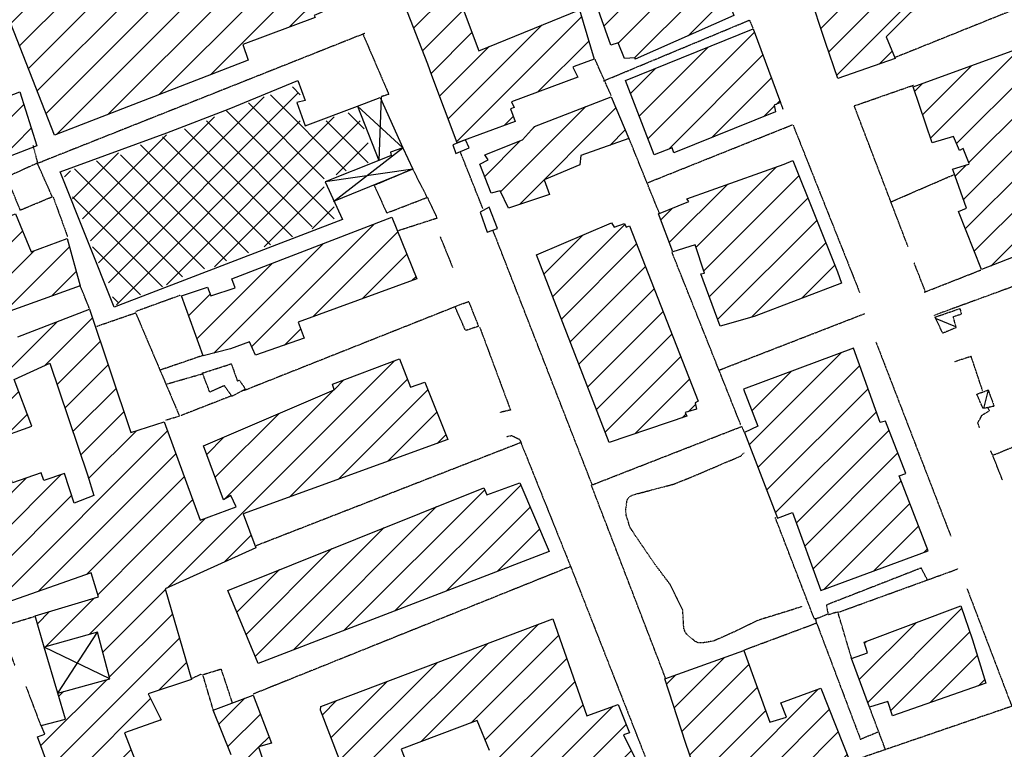
# Model space of a CAD drawing. Extents: x 4492 to 41784, y 4766 to 75557.
# Drawn here: x 15961 to 17349, y 20449 to 21478 of the extents above; entities that cross this region are included whole.
import ezdxf

# ---------------------------------------------------------------- set-up
doc = ezdxf.new("R2010")
doc.units = 0
doc.header["$MEASUREMENT"] = 0
doc.linetypes.add('P_5', pattern=[0.375002, 0.046875, -0.070313, 0.117188, -0.070313, 0.070313])
for name, color, linetype in [('3', 7, 'CONTINUOUS'), ('4', 7, 'CONTINUOUS'), ('9', 7, 'CONTINUOUS'), ('BASE', 7, 'CONTINUOUS'), ('EDIFICI', 7, 'CONTINUOUS')]:
    doc.layers.add(name, color=color, linetype=linetype)

msp = doc.modelspace()

# ---------------------------------------------------------------- hatches: boundary and pattern name
at = {"layer": 'EDIFICI'}
h = msp.add_hatch(dxfattribs=at)
h.set_pattern_fill('ANSI31', color=1, scale=250, style=0)
h.paths.add_polyline_path([(16473.5, 22706.2), (16472.4, 22708.2), (16464, 22730.2), (16455.4, 22749.1), (16449.9, 22753.1), (16441.5, 22756.1), (16433.6, 22758.1), (16422.1, 22757.1), (16412.5, 22751.1), (16406.9, 22747.1), (16404.6, 22743.1), (16403.1, 22735.2), (16406.9, 22721.2), (16377.6, 22709.2), (16382.2, 22698.2), (16314.7, 22674.2), (16317.8, 22667.3), (16292.2, 22657.3), (16346.2, 22520.5), (16353.7, 22506.5), (16383.8, 22517.5), (16384.7, 22522.5), (16424, 22538.4), (16424.5, 22546.4), (16518, 22589.4)])
h.paths.add_polyline_path([(16392.2, 22424.6), (16309, 22393.7), (16292.4, 22441.6), (16230.9, 22417.6), (16178.4, 22545.4), (16183.1, 22552.4), (16159.5, 22605.3), (16236.2, 22634.3), (16244.9, 22616.3), (16273.3, 22628.3), (16233.2, 22734.2), (16053.2, 22662.3), (16097.3, 22564.4), (16179.2, 22349.7), (16182.7, 22341.7), (16223.9, 22234.9), (16300.4, 22262.9), (16284.9, 22307.8), (16349.3, 22330.8), (16378.6, 22260.9), (16234, 22202.9), (16422.9, 21718.6), (16472.9, 21733.6), (16483.5, 21707.7), (16519.2, 21616.8), (16466.3, 21594.8), (16536.1, 21415.1), (16542, 21399.1), (16577.8, 21304.3), (16659.4, 21334.2), (16652.8, 21352.2), (16658.2, 21354.2), (16654.4, 21362.2), (16747.6, 21397.1), (16740.7, 21411.4), (16770.8, 21422.1), (16750, 21492), (16608.1, 21434.1), (16559.4, 21564.9), (16588.3, 21576.9), (16564.4, 21634.8), (16595.2, 21647.8), (16575.2, 21694.7), (16688.6, 21738.6), (16689.9, 21731.6), (16788.7, 21772.6), (16813.2, 21717.7), (16689.9, 21670.7), (16716.5, 21594.8), (16727.2, 21598.8), (16735.6, 21576.9), (16769.6, 21590.8), (16774, 21576.9), (16780.6, 21573.9), (16827.5, 21593.8), (16831.1, 21597.8), (16899.6, 21622.8), (16901.8, 21618.8), (16923.6, 21626.8), (16926.2, 21633.8), (16902.3, 21695.7), (16892.9, 21700.7), (16876.5, 21741.6), (16875.2, 21750.6), (16884.3, 21753.6), (16836.8, 21867.4), (16828.6, 21864.4), (16825.3, 21873.4), (16777.5, 21853.5), (16750.4, 21924.3), (16641.7, 21882.4), (16618.4, 21938.3), (16582.4, 21925.3), (16633.4, 21796.5), (16545.3, 21762.6), (16521.4, 21814.5), (16463.9, 21788.5), (16434, 21860.4), (16510.7, 21893.4), (16489.7, 21946.3), (16468.8, 21937.3), (16441.6, 21990.3), (16399.8, 21971.3), (16373.3, 22024.2), (16494.9, 22073.1), (16521.7, 22012.2), (16496.5, 22002.2), (16514.3, 21957.3), (16563.8, 21976.3), (16549.9, 22018.2), (16536.6, 22071.1), (16574.3, 22087.1), (16523.6, 22207.9), (16527.6, 22209.9), (16515.3, 22240.9), (16519.8, 22241.9), (16498.8, 22289.8), (16450.9, 22271.8), (16445.8, 22285.8)])
h.paths.add_polyline_path([(16326.7, 22167), (16435.8, 22203.9), (16458, 22151), (16349.8, 22106.1)], flags=16)
h.paths.add_polyline_path([(16685.6, 22218.9), (16666.9, 22214.9), (16650.4, 22264.8), (16560.3, 22232.9), (16604.6, 22117.1), (16707.3, 22155)], flags=17)
h.paths.add_polyline_path([(16743.1, 22090.1), (16705, 22076.1), (16687.2, 22116.1), (16674.5, 22116.1), (16556.7, 22068.1), (16601, 21954.3), (16768.6, 22023.2)], flags=17)
h = msp.add_hatch(dxfattribs=at)
h.set_pattern_fill('ANSI31', color=1, scale=250, style=0)
h.paths.add_polyline_path([(17541.5, 22306.8), (17522, 22366.7), (17383.3, 22317.8), (17422.6, 22205.9), (17422.6, 22205.9), (17520.9, 22238.9), (17511.6, 22268.8), (17485.6, 22260.9), (17477.7, 22285.8)])
h.paths.add_polyline_path([(17292.6, 22255.9), (17303.6, 22258.9), (17288.6, 22298.4), (17288.6, 22298.4), (17268.4, 22354.7), (17075.2, 22283.8), (17096.4, 22225.9), (17100.2, 22226.9), (17129, 22151), (17220, 22184), (17227.3, 22166), (17315.6, 22200.9)])
h.paths.add_polyline_path([(17390.7, 22092.1), (17265.2, 22043.2), (17296.3, 21975.3), (17310, 21979.3), (17350.4, 21905.4), (17306.7, 21885.4), (17306.2, 21884.4), (17329, 21830.5), (17350, 21839.5), (17362.8, 21811.5), (17498, 21872.4)])
h.paths.add_polyline_path([(17124.2, 21974.3), (16965.7, 21916.4), (16968.9, 21909.4), (16956.6, 21905.4), (16979.7, 21852.5), (16996.6, 21812.5), (17005.5, 21816.5), (17006.9, 21811.5), (17162.8, 21872.4)])
h.paths.add_polyline_path([(17176.3, 21802.5), (17208, 21814.5), (17194.9, 21849), (16982.3, 21772.6), (17017.7, 21676.7), (17113.1, 21715.7), (17103.9, 21733.6), (17127.1, 21740.6), (17138.9, 21736.6), (17194.9, 21755.6)])
h.paths.add_polyline_path([(17291.8, 21664.7), (17265.1, 21734.6), (17023.8, 21642.8), (17064.2, 21541.9), (17067.4, 21543.2), (17067.4, 21543.2), (17067.4, 21543.2), (17125.8, 21566.9), (17116.5, 21599.8)])
h.paths.add_polyline_path([(16364.3, 21580.9), (16288.2, 21553.9), (16259.6, 21626.8), (16136.7, 21572.9), (16133.7, 21578.9), (16039, 21540.9), (16041.6, 21534.9), (15939.6, 21495), (16010.2, 21315.2), (16283, 21421.1), (16275.4, 21443.1), (16377.6, 21481), (16376.1, 21484), (16399.9, 21494)])
h.paths.add_polyline_path([(16027.7, 21169.5), (15977.2, 21150.5), (15955.2, 21204.4), (15926.6, 21193.4), (15927.1, 21202.4), (15755.4, 21134.5), (15801.8, 21014.7), (16046.4, 21102.6)])
h = msp.add_hatch(dxfattribs=at)
h.set_pattern_fill('ANSI31', color=1, scale=250, style=0)
h.paths.add_polyline_path([(18202.9, 20193.5), (18104.5, 20447.5), (18034.6, 20646.2), (18024.7, 20684), (17871.5, 20626.3), (17900.4, 20550.4), (17975.1, 20576.3), (18006, 20479.5), (17968, 20468.5), (17973, 20459.5), (17915, 20439.5), (17935.8, 20381.6), (17986.6, 20399.6), (18034.8, 20239.8), (17993.4, 20226.8), (17963.9, 20308.7), (17868, 20282.8), (17872.9, 20253.8), (17841.8, 20244.8), (17844.8, 20232.8), (17819, 20226.8), (17815.3, 20246.8), (17786.1, 20239.8), (17791.3, 20217.9), (17784.3, 20216.9), (17782.2, 20225.8), (17777, 20224.8), (17749.9, 20218.9), (17752.7, 20208.9), (17749.5, 20206.9), (17712.2, 20196.9), (17706.4, 20210.9), (17680.5, 20216.9), (17615.8, 20197.9), (17623.4, 20174.9), (17616.1, 20152.9), (17631.3, 20096), (17702.8, 20116), (17707, 20096), (17731.4, 20101), (17738.4, 20081.1), (17792.3, 20096), (17789.1, 20106), (17841.2, 20123), (17845.5, 20115), (17925.7, 20138), (17933.2, 20113)])
h.paths.add_polyline_path([(17942.5, 20946.8), (17774.1, 20880.9), (17825.9, 20750.1), (17980.4, 20815)])
h.paths.add_polyline_path([(17728.7, 21298.3), (17654.4, 21266.3), (17660.3, 21258.3), (17616.5, 21237.4), (17720.6, 21009.7), (17760.5, 21022.7), (17765.1, 21014.7), (17853.3, 21056.6)])
h.paths.add_polyline_path([(17607.8, 21464), (17612.6, 21466), (17650.8, 21481), (17631.7, 21535.9), (17662, 21544.9), (17606.3, 21654.7), (17375.3, 21561.9), (17349.3, 21622.8), (17080.7, 21518.6), (17081.3, 21517.5), (17080.3, 21518.5), (17073.8, 21515.9), (17097, 21446), (17114.4, 21395.1), (17195.1, 21423.1), (17182.5, 21454), (17216.7, 21488), (17227.2, 21493), (17223.9, 21505), (17283.3, 21530.9), (17295.6, 21500), (17393.2, 21538.9), (17439.7, 21428.1), (17486.3, 21444.1), (17515.2, 21367.2), (17631.9, 21411.1)])
h.paths.add_polyline_path([(17582.4, 21692.7), (17531, 21796.5), (17491.2, 21778.6), (17488.1, 21786.6), (17473.1, 21780.6), (17470.8, 21785.6), (17402, 21759.6), (17401.5, 21766.6), (17333.2, 21739.6), (17346.8, 21703.7), (17350.5, 21705.7), (17392.6, 21594.8), (17475.9, 21624.8), (17473.6, 21632.8), (17532, 21655.7), (17525.6, 21669.7)])
h.paths.add_polyline_path([(17967.2, 21566.9), (17955.7, 21560.9), (17906.3, 21634.8), (17882.4, 21622.8), (17873.4, 21632.8), (17822.9, 21602.8), (17802.4, 21642.8), (17737.1, 21599.8), (17847, 21392.1), (17910.4, 21414.1), (18024.7, 21452)])
h.paths.add_polyline_path([(18423.3, 21766.6), (18398.5, 21764.6), (18399.5, 21761.6), (18373.9, 21754.6), (18362.5, 21782.6), (18355.5, 21788.5), (18346.9, 21792.5), (18338.8, 21794.5), (18330.7, 21793.5), (18328.1, 21793.5), (18319.3, 21792.5), (18308.7, 21789.5), (18300.8, 21782.6), (18290.4, 21772.6), (18288, 21761.6), (18289, 21758.6), (18300, 21726.6), (18278.4, 21721.6), (18274.8, 21725.6), (18250.7, 21710.7), (18276.5, 21627.8), (18299.6, 21630.8), (18320.3, 21641.8), (18398.9, 21665.7), (18422.4, 21670.7), (18449.4, 21682.7)])
h.paths.add_polyline_path([(18156, 21325.2), (18138.5, 21322.2), (18117.9, 21386.1), (17938.5, 21326.2), (17931.3, 21265.3), (17960, 21218.4), (18001.2, 21232.4), (18009.4, 21220.4), (18044.6, 21232.4), (18044.6, 21245.3), (18094.2, 21260.3), (18101.7, 21251.3), (18128.1, 21259.3), (18127.5, 21264.3), (18170.9, 21277.3)])
h = msp.add_hatch(dxfattribs=at)
h.set_pattern_fill('ANSI31', color=1, scale=250, style=0)
h.paths.add_polyline_path([(16036.9, 19562.8), (16012.3, 19646.8), (16011.3, 19649.6), (15978.8, 19638.7), (15984.8, 19625.7), (15930.8, 19608.7), (15918, 19641.7), (15887.1, 19711.6), (15864.8, 19704.6), (15833.6, 19772.5), (15764.5, 19741.6), (15661.3, 19698.6), (15646, 19692.6), (15516.4, 19643.7), (15585.7, 19430), (15593.7, 19431), (15596.5, 19423), (16005.3, 19543.8), (16002.7, 19550.8)])
h.paths.add_polyline_path([(15887.2, 19591.8), (15873.5, 19586.8), (15879.3, 19570.8), (15849.7, 19563.8), (15843.8, 19586.8), (15856.1, 19590.8), (15850.1, 19613.7), (15874.5, 19624.7)], flags=16)
h.paths.add_polyline_path([(15761.6, 19586.8), (15697.2, 19559.8), (15706.4, 19526.9), (15634.2, 19506.9), (15605.3, 19596.8), (15739.7, 19651.7)], flags=16)
h.paths.add_polyline_path([(16174.8, 19748.5), (16187.2, 19754.5), (16194.8, 19757.5), (16144.8, 19899.3), (15885.6, 19797.5), (15911.7, 19729.6), (15926.9, 19735.6), (15945.5, 19726.6), (15952.6, 19710.6), (15949.9, 19710.6), (15965.1, 19679.6), (16023.4, 19700.6), (16028.2, 19689.2), (16088.4, 19711.6), (16097.4, 19693.6), (16088.6, 19690.6), (16119.4, 19598.8), (16213.1, 19635.7)])
h.paths.add_polyline_path([(16092.1, 19739.6), (16021.6, 19711.6), (15999.2, 19763.5), (16075.7, 19790.5)], flags=16)
h.paths.add_polyline_path([(16354.9, 19797.5), (16363.9, 19801.5), (16441.4, 19830.4), (16428.2, 19876.7), (16427.6, 19878.3), (16332.8, 19851.4), (16294.6, 19946.2), (16329.2, 19958.2), (16328.2, 19962.2), (16407.6, 19992.2), (16424.5, 19948.2), (16523.4, 19986.2), (16522.2, 19990.2), (16543.8, 19999.2), (16544.7, 19994.2), (16632.6, 20025.1), (16645, 19989.2), (16726.2, 20014.2), (16715.7, 20045.1), (16709.3, 20044.1), (16691.8, 20088), (16788.4, 20126), (16757.7, 20221.8), (16601.6, 20165.9), (16605.1, 20155.9), (16593.4, 20153.9), (16583.3, 20159.9), (16169.2, 20004.2), (16165.8, 19992.2), (16299.9, 19631.7), (16405.2, 19664.7)])
h.paths.add_polyline_path([(16614.4, 19885.3), (16676, 19902.3), (16661.7, 19948.2), (16592.1, 19928.3), (16463, 19894.3), (16503.7, 19739.6), (16635.4, 19777.5), (16629.6, 19799.5), (16637.8, 19801.5)], flags=17)
h.paths.add_polyline_path([(16803.6, 19962.2), (16795.7, 19960.2), (16790.3, 19974.2), (16740.4, 19959.2), (16737.1, 19978.2), (16669, 19957.2), (16712.9, 19821.4), (16715.5, 19823.4), (16727.2, 19791.5), (16746, 19793.5), (16753.6, 19769.5), (16864.2, 19797.5)])
h.paths.add_polyline_path([(16985.6, 20087), (16847.9, 20038.1), (16851.9, 20024.1), (16834.8, 20018.1), (16875.1, 19880.3), (16878.7, 19879.3), (16883.1, 19872.4), (17047.7, 19931.3)])
h.paths.add_polyline_path([(17500.6, 20176.9), (17447.8, 20302.7), (17301.7, 20262.8), (17290, 20298.7), (17402.4, 20329.7), (17409.2, 20321.7), (17431.4, 20329.7), (17422.1, 20352.7), (17409.4, 20380.6), (17416.4, 20382.6), (17411.7, 20393.6), (17408.2, 20402.6), (17388.4, 20443.5), (17205.3, 20379.6), (17240.2, 20281.8), (17273.8, 20181.9), (17313.2, 20194.9), (17327.4, 20190.9), (17390.4, 20210.9), (17412.3, 20150), (17299.3, 20118), (17355.2, 19951.2), (17426.8, 19975.2), (17397.8, 20061.1), (17404.8, 20076.1), (17423, 20080.1), (17443.4, 20068.1), (17476.5, 19987.2), (17563.6, 20015.1)])
h.paths.add_polyline_path([(17132.7, 20428.5), (17090.4, 20535.4), (17033.8, 20514.4), (17041.8, 20494.4), (17018.7, 20487.5), (16981.9, 20588.3), (16870.6, 20548.4), (16899.8, 20458.5), (16932.8, 20361.6)])
h.paths.add_polyline_path([(17304.1, 20603.3), (17288, 20651.2), (17151.6, 20600.3), (17156.1, 20585.3), (17133.8, 20577.4), (17134.1, 20576.2), (17159, 20508.4), (17184.8, 20516.4), (17191.6, 20496.4), (17323.1, 20542.4)])
h.paths.add_polyline_path([(17181.7, 20911.8), (17174.2, 20909.8), (17136.3, 21014.7), (16981.3, 20956.8), (17001.8, 20904.8), (16982.8, 20895.9), (17029.5, 20775), (17050.3, 20783), (17090.6, 20673.2), (17241.7, 20729.1), (17200.9, 20834.9), (17210, 20837.9)])
h.paths.add_polyline_path([(17051, 21279.3), (17038.5, 21274.3), (16901.6, 21225.4), (16904.1, 21221.4), (16861.4, 21204.4), (16881.7, 21150.5), (16913, 21160.5), (16926.4, 21120.5), (16921.3, 21119.5), (16948.3, 21045.6), (16996.3, 21059.6), (17119.5, 21106.5), (17113.7, 21122.5)])
h.paths.add_polyline_path([(16820.7, 21187.4), (16815.8, 21185.4), (16813.4, 21190.4), (16798.8, 21185.4), (16795.3, 21191.4), (16689.7, 21146.5), (16791.9, 20881.9), (16901.5, 20918.8), (16899.1, 20923.8), (16915.2, 20928.8), (16913.3, 20937.8), (16917.6, 20939.8)])
h.paths.add_polyline_path([(16819.8, 21310.2), (16794.9, 21369.2), (16686.5, 21327.2), (16669.8, 21308.3), (16616.5, 21287.3), (16621.6, 21280.3), (16609.8, 21274.3), (16625.8, 21233.4), (16638.2, 21236.4), (16649.9, 21212.4), (16707.8, 21231.4), (16700.4, 21252.3), (16750.5, 21273.3), (16751.9, 21286.3)])
h.paths.add_polyline_path([(16995.2, 21465), (16814.9, 21392.1), (16855.4, 21287.3), (16880.6, 21297.3), (16883.3, 21290.3), (17026.7, 21348.2), (17024.5, 21357.2), (17033.6, 21361.2)])
h.paths.add_polyline_path([(16967.7, 21484), (16927.3, 21596.8), (16859.6, 21568.9), (16853.4, 21570.9), (16773.4, 21537.9), (16774.3, 21534.9), (16764.4, 21526.9), (16794.5, 21442.1), (16804.8, 21445.1), (16813.5, 21423.1), (16828.4, 21424.1), (16828.7, 21422.1)])
h.paths.add_polyline_path([(17410.5, 21378.1), (17407.9, 21375.2), (17379.6, 21441.1), (17220.8, 21383.1), (17247.4, 21304.3), (17277.5, 21313.2), (17285.9, 21293.3), (17291, 21296.3), (17300, 21274.6), (17276.3, 21267.4), (17295.6, 21212.4), (17284.4, 21207.4), (17316.8, 21125.5), (17378.5, 21149.5), (17393.3, 21112.5), (17569.5, 21170.5), (17538.9, 21222.4), (17525.2, 21260.3), (17467.6, 21239.4), (17465, 21245.3)])
h.paths.add_polyline_path([(17539.8, 21050.6), (17552.6, 21056.6), (17534.8, 21097.6), (17468, 21070.6), (17473.7, 21055.6), (17409.1, 21028.7), (17404.1, 21006.7), (17415, 20976.7), (17424.6, 20979.7), (17457.8, 20895.9), (17467, 20899.9), (17487.4, 20851.9), (17603.7, 20893.9)])
h.paths.add_polyline_path([(17552.9, 20707.1), (17559.3, 20708.1), (17527.7, 20790), (17517.4, 20785), (17513, 20799), (17424, 20765), (17430.7, 20751.1), (17420.8, 20746.1), (17427.2, 20730.1), (17400.6, 20720.1), (17446.3, 20604.3), (17467.5, 20555.4), (17600, 20602.3), (17577.9, 20665.2), (17571.4, 20662.2)])
h.paths.add_polyline_path([(17721.5, 20824), (17708, 20818), (17701.6, 20828), (17596.2, 20789), (17618, 20733.1), (17622.8, 20734.1), (17652.3, 20649.2), (17758.5, 20686.2), (17755.3, 20694.2), (17767.4, 20699.1)])
h.paths.add_polyline_path([(17826.2, 20619.1), (17584.5, 20524.4), (17583.3, 20523.4), (17585.4, 20513.4), (17590.3, 20504.4), (17485.1, 20462.5), (17482.3, 20459.5), (17483.3, 20444.5), (17488.6, 20425.5), (17496.2, 20406.6), (17499.6, 20397.6), (17508.9, 20386.6), (17517.7, 20383.1), (17514.3, 20376.6), (17514.3, 20367.6), (17518, 20352.7), (17524, 20342.7), (17536.3, 20332.7), (17534.2, 20329.7), (17530.4, 20315.7), (17538.7, 20293.7), (17546.4, 20280.8), (17552.2, 20276.8), (17548.5, 20266.8), (17548.7, 20258.8), (17551.8, 20249.8), (17560.8, 20238.8), (17611.3, 20253.8), (17617.2, 20241.8), (17665.3, 20257.8), (17659, 20272.8), (17668.2, 20276.8), (17634.8, 20336.7), (17646.5, 20341.7), (17626.9, 20391.6), (17735.6, 20434.5), (17748.6, 20400.6), (17742.4, 20399.6), (17731.4, 20395.6), (17745.3, 20364.6), (17787.4, 20378.6), (17799.4, 20347.7), (17836.5, 20360.6), (17816, 20415.6), (17881.1, 20444.5), (17888.2, 20449.5), (17890.7, 20459.5)])
h.paths.add_polyline_path([(16111.4, 19960.2), (16315.5, 19367.6), (16391.1, 19393.6), (16187.1, 19986.2)], flags=9)
h = msp.add_hatch(dxfattribs=at)
h.set_pattern_fill('ANSI31', color=1, scale=250, style=0)
h.paths.add_polyline_path([(15984.9, 21300.3), (15961.2, 21376.2), (15726.9, 21285.3), (15755.5, 21211.4)])
h.paths.add_polyline_path([(16520.6, 21112.5), (16485.8, 21199.4), (16259.9, 21112.5), (16264.8, 21099.6), (16230.4, 21088.6), (16225.5, 21100.6), (16188.8, 21088.6), (16219.6, 21003.7), (16258, 21013.7), (16285.1, 21023.7), (16293.5, 21004.7), (16362, 21028.7), (16353.7, 21051.6)])
h = msp.add_hatch(dxfattribs=at)
h.set_pattern_fill('ANSI31', color=1, scale=250, style=0)
h.paths.add_polyline_path([(16164.8, 20910.8), (16117.6, 20895.9), (16059.3, 21069.6), (15958.5, 21030.7), (15805.9, 20966.8), (15917, 20647.2), (16061.5, 20698.1), (16215.2, 20772)])
h.paths.add_polyline_path([(16065.3, 20807), (16037.6, 20796), (16023.9, 20837.9), (15994.9, 20828), (15991.2, 20838.9), (15950.8, 20825), (15925.4, 20885.9), (15977.9, 20904.8), (15953.1, 20970.7), (16003.4, 20993.7), (16056.5, 20835.9)], flags=16)
h.paths.add_polyline_path([(16707.3, 20728.1), (16665.8, 20825), (16619.5, 20808), (16615.2, 20818), (16254.3, 20673.2), (16297.1, 20570.3)])
h = msp.add_hatch(dxfattribs=at)
h.set_pattern_fill('ANSI31', color=1, scale=250, style=0)
h.paths.add_polyline_path([(16564.3, 20885.9), (16532.2, 20966.8), (16511.9, 20959.8), (16496.2, 20999.7), (16401.7, 20963.8), (16404.2, 20955.8), (16220.1, 20876.9), (16248.4, 20801), (16258.8, 20807), (16265.9, 20791), (16275.8, 20781)])
h.paths.add_polyline_path([(16294, 20733.1), (16275.8, 20781), (16265.9, 20791), (16215.2, 20772), (16061.5, 20698.1), (16071.8, 20664.2), (15982.6, 20637.2), (15995.4, 20593.3), (16070.7, 20614.3), (16087.8, 20548.4), (16014.7, 20528.4), (16025.5, 20491.5), (15991.4, 20482.5), (15996.2, 20470.5), (15986.2, 20466.5), (16024.2, 20363.6), (16032.2, 20367.6), (16039.5, 20347.7), (16031.8, 20344.7), (16069.2, 20244.8), (16079, 20246.8), (16085.4, 20231.8), (16077.3, 20227.8), (16149.2, 20044.1), (16281.7, 20092), (16279.3, 20098), (16309.3, 20110), (16284.4, 20172.9), (16258.3, 20161.9), (16255, 20168.9), (16221.1, 20156.9), (16200.4, 20217.9), (16171.8, 20280.8), (16161.4, 20299.7), (16141.9, 20294.7), (16131.5, 20326.7), (16137.2, 20398.6), (16108.8, 20472.5), (16160.5, 20490.5), (16142.1, 20527.4), (16203.3, 20547.4), (16165.9, 20675.2)])
h.paths.add_polyline_path([(16760.4, 20496.4), (16712.7, 20633.2), (16385.7, 20509.4), (16385.1, 20504.4), (16411.5, 20435.5), (16498.6, 20449.5), (16605.8, 20489.5), (16623.5, 20447.5), (16685.3, 20257.8), (16752.5, 20281.8), (16726.5, 20368.6), (16740.4, 20372.6), (16730.4, 20411.6), (16770.8, 20423.5), (16808.2, 20302.7), (16883, 20328.7), (16867.5, 20381.6), (16844.1, 20374.6), (16824.9, 20428.5), (16831.1, 20431.5), (16812.1, 20469.5), (16820.5, 20472.5), (16804.6, 20512.4)])
h = msp.add_hatch(dxfattribs=at)
h.set_pattern_fill('ANSI31', color=1, scale=250, style=0)
h.paths.add_polyline_path([(16531.8, 20382.6), (16520.2, 20407.6), (16516.3, 20404.6), (16498.6, 20449.5), (16411.5, 20435.5), (16315.6, 20399.6), (16297.4, 20452.5), (16315.9, 20457.5), (16290.1, 20525.4), (16233.9, 20504.4), (16258.9, 20441.5), (16137.2, 20398.6), (16131.5, 20326.7), (16272.6, 20380.6), (16281.5, 20360.6), (16203, 20328.7), (16206.3, 20313.7), (16181.4, 20306.7), (16188.2, 20288.7), (16171.8, 20280.8), (16200.4, 20217.9), (16347.2, 20270.8), (16532.7, 20343.7), (16579.8, 20215.9), (16661.9, 20245.8), (16617.1, 20382.6), (16547.8, 20358.6)])

# ---------------------------------------------------------------- linework, layer by layer
at = {"layer": '3', "color": 1, "linetype": 'Continuous'}
for points in [[(16470.4, 21369.2, 0), (16467.4, 21279.3, 0)], [(16501.3, 21297.3, 0), (16437, 21356.2, 0)], [(16403.5, 21221.4, 0), (16501.3, 21297.3, 0)], [(16515.2, 21267.3, 0), (16391.7, 21249.3, 0)], [(17280.7, 21044.6, 0), (17251.9, 21056.6, 0)], [(17320.2, 20929.8, 0), (17326.7, 20955.8, 0)], [(16014.7, 20528.4, 0), (16070.7, 20614.3, 0)], [(16087.8, 20548.4, 0), (15995.4, 20593.3, 0)]]:
    msp.add_polyline3d(points, dxfattribs=at)
at = {"layer": '4', "color": 1, "linetype": 'P_5'}
for points in [[(17382.6, 21500, 0), (17194.7, 21424.4, 0)], [(16784.2, 21391.7, 0), (16989.8, 21477.4, 0), (16994.7, 21465.8, 0)], [(16447.5, 21458.6, 0), (15992.8, 21277.9, 0)], [(16444.6, 21457.9, 0), (16481.2, 21372.7, 0), (16470.4, 21369.2, 0)], [(16794.9, 21370.9, 0), (16772.4, 21421.4, 0)], [(17213.5, 21157.5, 0), (17137.5, 21356.5, 0), (17221.2, 21385.7, 0)], [(17033.3, 21361.3, 0), (17037, 21351.2, 0)], [(16845, 21247.6, 0), (17050.3, 21329.8, 0)], [(17051.1, 21329.6, 0), (17145.3, 21092.6, 0)], [(16862.8, 21204.9, 0), (16820, 21310.5, 0)], [(15979.6, 21300.5, 0), (15985.8, 21276.8, 0)], [(16614, 21211.5, 0), (16582.2, 21291.5, 0)], [(15992.6, 21277.4, 0), (15986.2, 21275.5, 0)], [(17189.7, 21221.3, 0), (17277.4, 21259.3, 0)], [(16007.9, 21228.1, 0), (16028.3, 21172, 0)], [(16535.5, 21227.4, 0), (16549.4, 21197.9, 0), (16493.7, 21180, 0)], [(16553.7, 21171.9, 0), (16571.2, 21128.7, 0)], [(16768, 20822.3, 0), (16628.1, 21181.2, 0)], [(16977.8, 20906.1, 0), (16880.5, 21150.3, 0)], [(17238, 21094.1, 0), (17222, 21135.1, 0)], [(16059.3, 21070.5, 0), (16046.4, 21102.6, 0)], [(16187.7, 21089.3, 0), (16124.8, 21066.5, 0)], [(16575.2, 21073.2, 0), (16276.3, 20954.5, 0)], [(16946.1, 20983.5, 0), (17152.4, 21063.6, 0)], [(16609.2, 21044.9, 0), (16652.8, 20927.5, 0), (16637.5, 20923.9, 0)], [(17168.1, 21023.2, 0), (17273.6, 20749.6, 0)], [(17318.8, 20954, 0), (17302.4, 21003.1, 0), (17278.5, 20995.3, 0)], [(16259.4, 20947.4, 0), (16188, 20919.5, 0)], [(17314.1, 20902.5, 0), (17311.9, 20909.2, 0), (17317.6, 20920.3, 0), (17328.2, 20926.6, 0), (17325.7, 20931.5, 0)], [(16766.9, 20821.6, 0), (16978.9, 20904.4, 0), (16982.2, 20896.3, 0)], [(17422.6, 20900.3, 0), (17333, 20863.4, 0), (17330, 20869.9, 0)], [(16667.6, 20881.2, 0), (16737.6, 20706.8, 0), (16289.9, 20526.8, 0)], [(16647.1, 20890, 0), (16654.5, 20891.6, 0), (16665.2, 20886.5, 0), (16667.9, 20881.7, 0), (16294.4, 20736.1, 0)], [(17346.3, 20829.3, 0), (17333.2, 20862.7, 0)], [(17081.4, 20632.6, 0), (17026, 20776.5, 0)], [(16737.6, 20706.8, 0), (16864.4, 20383.3, 0)], [(17133.9, 20576.9, 0), (17114.6, 20642.2, 0), (17284.1, 20703.7, 0)], [(17296.3, 20675.9, 0), (17359.6, 20509.7, 0), (17133.9, 20432.3, 0)], [(17113.9, 20642.6, 0), (17101.3, 20638.8, 0)], [(15981.5, 20636, 0), (15932.7, 20621.2, 0), (15954.1, 20567.1, 0)], [(16981.8, 20589, 0), (17084.6, 20627.3, 0), (17082.8, 20634.2, 0)], [(16216.7, 20554.8, 0), (16203.7, 20548.9, 0)], [(15969.7, 20537.7, 0), (15990.6, 20482.4, 0)], [(17181.1, 20449.9, 0), (17158.8, 20509.2, 0)]]:
    msp.add_polyline3d(points, dxfattribs=at)
at = {"layer": '9', "color": 4, "linetype": 'Continuous'}
for points in [[(17114.4, 21395.1, 0), (17097, 21446, 0), (17073.8, 21515.9, 0), (17349.3, 21622.8, 0), (17375.3, 21561.9, 0), (17606.3, 21654.7, 0), (17662, 21544.9, 0), (17631.7, 21535.9, 0), (17650.8, 21481, 0), (17612.6, 21466, 0), (17607.8, 21464, 0), (17631.9, 21411.1, 0), (17515.2, 21367.2, 0), (17486.3, 21444.1, 0), (17439.7, 21428.1, 0), (17393.2, 21538.9, 0), (17295.6, 21500, 0), (17283.3, 21530.9, 0), (17223.9, 21505, 0), (17227.2, 21493, 0), (17216.7, 21488, 0), (17182.5, 21454, 0), (17195.1, 21423.1, 0), (17114.4, 21395.1, 0)], [(16010.2, 21315.2, 0), (15939.6, 21495, 0), (16041.6, 21534.9, 0), (16039, 21540.9, 0), (16133.7, 21578.9, 0), (16136.7, 21572.9, 0), (16259.6, 21626.8, 0), (16288.2, 21553.9, 0), (16364.3, 21580.9, 0), (16399.9, 21494, 0), (16376.1, 21484, 0), (16377.6, 21481, 0), (16275.4, 21443.1, 0), (16283, 21421.1, 0), (16010.2, 21315.2, 0)], [(16770.8, 21422.1, 0), (16742.7, 21412.1, 0), (16740.8, 21411.1, 0), (16747.6, 21397.1, 0), (16654.4, 21362.2, 0), (16658.2, 21354.2, 0), (16652.8, 21352.2, 0), (16659.4, 21334.2, 0), (16577.8, 21304.3, 0), (16542, 21399.1, 0), (16536.1, 21415.1, 0), (16466.3, 21594.8, 0)], [(16967.7, 21484, 0), (16828.7, 21422.1, 0), (16828.4, 21424.1, 0), (16813.5, 21423.1, 0), (16804.8, 21445.1, 0), (16794.5, 21442.1, 0), (16764.4, 21526.9, 0), (16774.3, 21534.9, 0), (16773.4, 21537.9, 0), (16853.4, 21570.9, 0), (16859.6, 21568.9, 0), (16927.3, 21596.8, 0), (16967.7, 21484, 0)], [(16559.4, 21564.9, 0), (16608.1, 21434.1, 0), (16750, 21492, 0), (16770.8, 21422.1, 0), (16770.8, 21422.1, 0)], [(16855.4, 21287.3, 0), (16814.9, 21392.1, 0), (16995.2, 21465, 0), (17033.6, 21361.2, 0), (17024.5, 21357.2, 0), (17026.7, 21348.2, 0), (16883.3, 21290.3, 0), (16880.6, 21297.3, 0), (16855.4, 21287.3, 0)], [(17393.3, 21112.5, 0), (17378.5, 21149.5, 0), (17316.8, 21125.5, 0), (17284.4, 21207.4, 0), (17295.6, 21212.4, 0), (17277, 21265.3, 0), (17276.1, 21267.3, 0), (17298.9, 21274.3, 0), (17299.7, 21275.3, 0), (17291, 21296.3, 0), (17285.9, 21293.3, 0), (17277.5, 21313.2, 0), (17247.4, 21304.3, 0), (17220.8, 21383.1, 0), (17379.6, 21441.1, 0), (17407.9, 21375.2, 0), (17410.5, 21378.1, 0), (17465, 21245.3, 0), (17467.6, 21239.4, 0), (17525.2, 21260.3, 0), (17538.9, 21222.4, 0), (17569.5, 21170.5, 0), (17393.3, 21112.5, 0)], [(15755.5, 21211.4, 0), (15726.9, 21285.3, 0), (15961.2, 21376.2, 0), (15984.9, 21300.3, 0), (15755.5, 21211.4, 0)], [(16649.9, 21212.4, 0), (16638.2, 21236.4, 0), (16625.8, 21233.4, 0), (16609.8, 21274.3, 0), (16621.6, 21280.3, 0), (16616.5, 21287.3, 0), (16669.8, 21308.3, 0), (16686.5, 21327.2, 0), (16794.9, 21369.2, 0), (16819.8, 21310.2, 0), (16751.9, 21286.3, 0), (16750.5, 21273.3, 0), (16700.4, 21252.3, 0), (16707.8, 21231.4, 0), (16649.9, 21212.4, 0)], [(16948.3, 21045.6, 0), (16921.3, 21119.5, 0), (16926.4, 21120.5, 0), (16913, 21160.5, 0), (16881.7, 21150.5, 0), (16861.4, 21204.4, 0), (16904.1, 21221.4, 0), (16901.6, 21225.4, 0), (17038.5, 21274.3, 0), (17051, 21279.3, 0), (17113.7, 21122.5, 0), (17119.5, 21106.5, 0), (16996.3, 21059.6, 0), (16948.3, 21045.6, 0)], [(15801.8, 21014.7, 0), (15755.4, 21134.5, 0), (15927.1, 21202.4, 0), (15926.6, 21193.4, 0), (15955.2, 21204.4, 0), (15977.2, 21150.5, 0), (16027.7, 21169.5, 0), (16046.4, 21102.6, 0), (15801.8, 21014.7, 0)], [(16258, 21013.7, 0), (16219.6, 21003.7, 0), (16188.8, 21088.6, 0), (16225.5, 21100.6, 0), (16230.4, 21088.6, 0), (16264.8, 21099.6, 0), (16259.9, 21112.5, 0), (16485.8, 21199.4, 0), (16520.6, 21112.5, 0), (16353.7, 21051.6, 0), (16362, 21028.7, 0), (16293.5, 21004.7, 0), (16285.1, 21023.7, 0), (16258, 21013.7, 0)], [(16791.9, 20881.9, 0), (16689.7, 21146.5, 0), (16795.3, 21191.4, 0), (16798.8, 21185.4, 0), (16813.4, 21190.4, 0), (16815.8, 21185.4, 0), (16820.7, 21187.4, 0), (16917.6, 20939.8, 0), (16913.3, 20937.8, 0), (16915.2, 20928.8, 0), (16899.1, 20923.8, 0), (16901.5, 20918.8, 0), (16791.9, 20881.9, 0)], [(17090.6, 20673.2, 0), (17241.7, 20729.1, 0), (17200.9, 20834.9, 0), (17210, 20837.9, 0), (17181.7, 20911.8, 0), (17174.2, 20909.8, 0), (17136.3, 21014.7, 0), (16981.3, 20956.8, 0), (17001.8, 20904.8, 0), (16982.8, 20895.9, 0), (17029.5, 20775, 0), (17050.3, 20783, 0), (17090.6, 20673.2, 0)], [(16297.1, 20570.3, 0), (16254.3, 20673.2, 0), (16615.2, 20818, 0), (16619.5, 20808, 0), (16665.8, 20825, 0), (16707.3, 20728.1, 0), (16297.1, 20570.3, 0)], [(17191.6, 20496.4, 0), (17184.8, 20516.4, 0), (17159, 20508.4, 0), (17133.7, 20577.3, 0), (17156.1, 20585.3, 0), (17151.6, 20600.3, 0), (17288, 20651.2, 0), (17304.1, 20603.3, 0), (17323.1, 20542.4, 0), (17191.6, 20496.4, 0)], [(16932.8, 20361.6, 0), (16899.8, 20458.5, 0), (16870.6, 20548.4, 0), (16981.9, 20588.3, 0), (17018.7, 20487.5, 0), (17041.8, 20494.4, 0), (17033.8, 20514.4, 0), (17090.4, 20535.4, 0), (17132.7, 20428.5, 0), (16932.8, 20361.6, 0)]]:
    msp.add_polyline3d(points, dxfattribs=at)
at = {"layer": 'BASE', "color": 1, "linetype": 'Continuous'}
for points in [[(16437, 21356.2, 0), (16469.3, 21368.2, 0), (16501.3, 21297.3, 0)], [(16501.3, 21297.3, 0), (16483.9, 21291.3, 0), (16484.4, 21286.3, 0), (16467.4, 21279.3, 0)], [(16501.3, 21297.3, 0), (16515.2, 21267.3, 0)], [(16515.2, 21267.3, 0), (16403.5, 21221.4, 0)], [(16619.9, 21178.4, 0), (16634.7, 21183.4, 0), (16622.7, 21213.4, 0), (16609.9, 21206.4, 0), (16619.9, 21178.4, 0)], [(16014.7, 20528.4, 0), (15995.4, 20593.3, 0)]]:
    msp.add_polyline3d(points, dxfattribs=at)
at = {"layer": 'BASE', "color": 1, "linetype": 'P_5'}
for points in [[(15942.5, 21255.3, 0), (15961.4, 21209.4, 0), (16006.9, 21228.4, 0), (15986.9, 21273.3, 0), (15985.1, 21275.3, 0), (15943.2, 21256.3, 0)], [(16515.2, 21267.3, 0), (16460.7, 21244.3, 0), (16478.3, 21205.4, 0), (16535.5, 21227.4, 0), (16515.2, 21267.3, 0)], [(17236.3, 21093.7, 0), (17316.2, 21125.1, 0)], [(17393.1, 21113.2, 0), (17249.8, 21060.8, 0)], [(16589.5, 21039.6, 0), (16574.6, 21073.6, 0), (16593.8, 21080.6, 0), (16607.7, 21045.6, 0), (16590.1, 21039.6, 0)], [(16069.3, 21045.6, 0), (16124.3, 21064.6, 0), (16186.2, 20918.8, 0), (16166.3, 20912.8, 0)], [(17261.9, 21036.7, 0), (17251.5, 21058.6, 0), (17286.5, 21070.6, 0), (17288.4, 21062.6, 0), (17276.7, 21058.6, 0), (17281.1, 21043.6, 0), (17262.1, 21035.7, 0)], [(16219.2, 21004.4, 0), (16158.9, 20983.7, 0)], [(16259.5, 20947.8, 0), (16249.5, 20961.8, 0), (16228.9, 20952.8, 0), (16218.6, 20979.7, 0), (16259.2, 20992.7, 0), (16267.7, 20968.7, 0), (16270.6, 20969.7, 0), (16279.1, 20956.8, 0), (16260, 20946.8, 0)], [(16167, 20963.9, 0), (16218.6, 20978.7, 0)], [(17319.2, 20929.8, 0), (17310.3, 20949.8, 0), (17326.2, 20955.8, 0), (17334.7, 20932.8, 0), (17320.2, 20929.8, 0)], [(17063.5, 20650.3, 0), (17050.7, 20646, 0), (17001, 20630.7, 0), (16970.9, 20615.8, 0), (16939, 20601.6, 0), (16923.1, 20599, 0), (16917.8, 20599.1, 0), (16913.2, 20601.2, 0), (16901.6, 20611.1, 0), (16899.2, 20614.2, 0), (16897.2, 20619.9, 0), (16895.7, 20645.5, 0), (16878.4, 20680.9, 0), (16857.5, 20708.7, 0), (16821.5, 20761.6, 0), (16816.1, 20779.1, 0), (16815.3, 20786.7, 0), (16817.2, 20800.6, 0), (16820.2, 20804.8, 0), (16825, 20807.8, 0), (16882.5, 20822.9, 0), (16909.8, 20833.8, 0), (16955.1, 20853.2, 0), (16969.7, 20859.3, 0), (16977.3, 20862.6, 0), (16982.6, 20867.3, 0)], [(16871.7, 20548.8, 0), (16766.9, 20821.6, 0)], [(17241.1, 20687.4, 0), (17231.9, 20704.7, 0), (17098.2, 20652.5, 0), (17100.5, 20639.6, 0), (17082.4, 20632.4, 0)], [(17084.2, 20627.6, 0), (17146.1, 20463.3, 0), (17171.2, 20473.8, 0)], [(16233.9, 20504.4, 0), (16219.1, 20554.4, 0), (16244.7, 20562.3, 0), (16260.5, 20514.4, 0)]]:
    msp.add_polyline3d(points, dxfattribs=at)
at = {"layer": 'EDIFICI', "color": 1, "linetype": 'Continuous'}
for p, q in [((16356.5, 21371.8), (16345.3, 21383.1)), ((16071.9, 21135.1), (16305.8, 21369)), ((16353.7, 21374.6), (16086, 21107)), ((16314.3, 21371.8), (16421.3, 21264.8)), ((16390.3, 21253.5), (16283.3, 21360.6)), ((16235.4, 21340.8), (16060.7, 21166.1)), ((16167.7, 21104.1), (16404.4, 21340.8)), ((16252.3, 21349.3), (16404.4, 21197.1)), ((16424.2, 21346.5), (16446.7, 21323.9)), ((16356.5, 21335.2), (16097.3, 21076)), ((16193.1, 21323.9), (16345.3, 21171.8)), ((16373.4, 21185.9), (16224.1, 21335.2)), ((16441.1, 21335.2), (16235.4, 21129.5)), ((16452.3, 21276), (16393.2, 21335.2)), ((16049.4, 21197.1), (16167.7, 21315.5)), ((16314.3, 21160.5), (16162.1, 21312.7)), ((16131.1, 21301.4), (16283.3, 21149.2)), ((16407.3, 21259.1), (16452.3, 21304.2)), ((16100.1, 21290.1), (16035.3, 21225.3)), ((16252.3, 21137.9), (16102.9, 21287.3)), ((16190.3, 21115.4), (16038.1, 21267.6)), ((16069.1, 21278.8), (16221.3, 21126.7)), ((16024, 21256.3), (16032.5, 21264.8)), ((16305.8, 21157.7), (16390.3, 21242.2)), ((16035.3, 21228.1), (16162.1, 21101.3)), ((16404.4, 21214), (16373.4, 21183)), ((16131.1, 21090), (16063.5, 21157.7)), ((16091.7, 21087.2), (16100.1, 21078.8))]:
    msp.add_line(p, q, dxfattribs=at)
at = {"layer": 'EDIFICI', "color": 4, "linetype": 'Continuous'}
for points in [[(16437, 21356.2, 0), (16467.4, 21279.3, 0), (16391.7, 21249.3, 0), (16415.9, 21196.4, 0), (16093.9, 21072.6, 0), (16017.9, 21263.3, 0), (16168.4, 21318.2, 0), (16256.4, 21352.2, 0), (16353, 21392.1, 0), (16363.2, 21364.2, 0), (16351.4, 21361.2, 0), (16363.3, 21328.2, 0), (16437, 21356.2, 0)], [(16589.5, 21308.3, 0), (16571.8, 21301.3, 0), (16575.7, 21289.3, 0), (16594.8, 21297.3, 0), (16589.5, 21308.3, 0)], [(15958.5, 21030.7, 0), (16059.3, 21069.6, 0), (16117.6, 20895.9, 0), (16164.8, 20910.8, 0), (16215.2, 20772, 0), (16265.9, 20791, 0), (16258.8, 20807, 0), (16248.4, 20801, 0), (16220.1, 20876.9, 0), (16404.2, 20955.8, 0), (16401.7, 20963.8, 0), (16496.2, 20999.7, 0), (16511.9, 20959.8, 0), (16532.2, 20966.8, 0), (16564.3, 20885.9, 0), (16275.8, 20781, 0), (16294, 20733.1, 0), (16165.9, 20675.2, 0), (16203.3, 20547.4, 0), (16142.1, 20527.4, 0), (16160.5, 20490.5, 0), (16108.8, 20472.5, 0), (16137.2, 20398.6, 0)], [(16003.4, 20993.7, 0), (16056.5, 20835.9, 0), (16065.3, 20807, 0), (16037.6, 20796, 0), (16023.9, 20837.9, 0), (15994.9, 20828, 0), (15991.2, 20838.9, 0), (15950.8, 20825, 0), (15925.4, 20885.9, 0), (15977.9, 20904.8, 0), (15953.1, 20970.7, 0), (16003.4, 20993.7, 0)], [(16149.2, 20044.1, 0), (16077.3, 20227.8, 0), (16085.4, 20231.8, 0), (16079, 20246.8, 0), (16069.2, 20244.8, 0), (16031.8, 20344.7, 0), (16039.5, 20347.7, 0), (16032.2, 20367.6, 0), (16024.2, 20363.6, 0), (15986.2, 20466.5, 0), (15996.2, 20470.5, 0), (15991.4, 20482.5, 0), (16025.5, 20491.5, 0), (16014.7, 20528.4, 0), (16087.8, 20548.4, 0), (16070.7, 20614.3, 0), (15995.4, 20593.3, 0), (15982.6, 20637.2, 0), (16071.8, 20664.2, 0), (16061.5, 20698.1, 0), (15917, 20647.2, 0)], [(16411.5, 20435.5, 0), (16385.1, 20504.4, 0), (16385.7, 20509.4, 0), (16712.7, 20633.2, 0), (16760.4, 20496.4, 0), (16804.6, 20512.4, 0), (16820.5, 20472.5, 0), (16812.1, 20469.5, 0), (16831.1, 20431.5, 0)], [(16258.9, 20441.5, 0), (16233.9, 20504.4, 0), (16290.1, 20525.4, 0), (16315.9, 20457.5, 0), (16297.4, 20452.5, 0), (16315.6, 20399.6, 0)], [(16623.5, 20447.5, 0), (16605.8, 20489.5, 0), (16498.6, 20449.5, 0), (16516.3, 20404.6, 0)]]:
    msp.add_polyline3d(points, dxfattribs=at)

doc.saveas('drawing.dxf')
